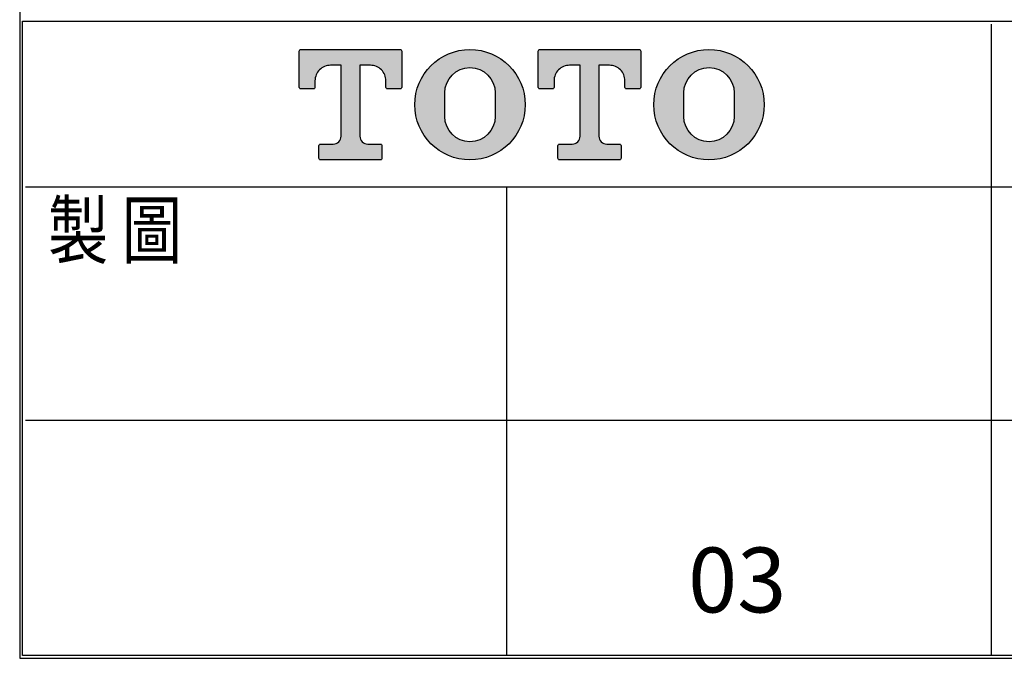
# Model space of a CAD drawing. Units: millimetres. Extents: x 4077 to 5277, y 779 to 2501.
# Drawn here: x 4077 to 4380, y 779 to 976 of the extents above; entities that cross this region are included whole.
import ezdxf
from ezdxf.enums import TextEntityAlignment as Align

# ---------------------------------------------------------------- set-up
doc = ezdxf.new("R2010")
doc.units = ezdxf.units.MM
doc.layers.add('繪圖線', color=7, linetype='Continuous')
doc.styles.add('AEH', font='simplex.shx', dxfattribs={"width": 0.8, "bigfont": 'chineset.shx'})
doc.styles.get("Standard").update_dxf_attribs({"font": 'msjh.ttf', "height": 15})

msp = doc.modelspace()

# ---------------------------------------------------------------- hatches: boundary and pattern name
at = {"layer": '繪圖線', "linetype": 'ByBlock'}
for points in [[(4175.72, 939.75, -0.414214), (4173.32, 937.35), (4169.4, 937.35, 0.414214), (4168.92, 936.87), (4168.92, 932.98, 0.414214), (4169.4, 932.49), (4187.87, 932.49, 0.414214), (4188.35, 932.98), (4188.35, 936.87, 0.414214), (4187.87, 937.35), (4183.95, 937.35, -0.414214), (4181.55, 939.75), (4181.55, 961.65), (4184.78, 961.65, -0.414214), (4189.57, 956.86), (4189.57, 954.85, 0.414214), (4190.05, 954.36), (4193.94, 954.36, 0.414214), (4194.43, 954.85), (4194.43, 966.02, 0.414214), (4193.94, 966.51), (4163.33, 966.51, 0.414214), (4162.84, 966.02), (4162.84, 954.85, 0.414214), (4163.33, 954.36), (4167.22, 954.36, 0.414214), (4167.7, 954.85), (4167.7, 956.86, -0.414214), (4172.5, 961.65), (4175.72, 961.65)], [(4249.42, 939.75, -0.414214), (4247.02, 937.35), (4243.1, 937.35, 0.414214), (4242.62, 936.87), (4242.62, 932.98, 0.414214), (4243.1, 932.49), (4261.57, 932.49, 0.414214), (4262.05, 932.98), (4262.05, 936.87, 0.414214), (4261.57, 937.35), (4257.65, 937.35, -0.414214), (4255.25, 939.75), (4255.25, 961.65), (4258.48, 961.65, -0.414214), (4263.27, 956.86), (4263.27, 954.85, 0.414214), (4263.75, 954.36), (4267.64, 954.36, 0.414214), (4268.13, 954.85), (4268.13, 966.02, 0.414214), (4267.64, 966.51), (4237.03, 966.51, 0.414214), (4236.54, 966.02), (4236.54, 954.85, 0.414214), (4237.03, 954.36), (4240.92, 954.36, 0.414214), (4241.4, 954.85), (4241.4, 956.86, -0.414214), (4246.19, 961.65), (4249.42, 961.65)]]:
    msp.add_hatch(color=0, dxfattribs=at).paths.add_polyline_path(points)
at = {"layer": '繪圖線'}
h = msp.add_hatch(color=0, dxfattribs=at)
edge = h.paths.add_edge_path()
edge.add_ellipse((4215.49, 949.5), major_axis=(-17.01, 0), ratio=1, start_angle=0, end_angle=360)
h.paths.add_polyline_path([(4223.26, 953.15), (4223.26, 945.86, -1), (4207.71, 945.86), (4207.71, 953.15, -1)], flags=16)
h = msp.add_hatch(color=0, dxfattribs=at)
edge = h.paths.add_edge_path()
edge.add_ellipse((4289.18, 949.5), major_axis=(-17.01, 0), ratio=1, start_angle=0, end_angle=360)
h.paths.add_polyline_path([(4296.96, 953.15), (4296.96, 945.86, -1), (4281.41, 945.86), (4281.41, 953.15, -1)], flags=16)

# ---------------------------------------------------------------- linework, layer by layer
at = {"layer": '繪圖線', "color": 0, "linetype": 'ByBlock'}
for p, q in [((4376.23, 974.36), (4376.23, 779.69)), ((4691.87, 924.03), (4078.45, 924.03)), ((4226.89, 779.69), (4226.89, 924.03)), ((4691.87, 852.13), (4078.45, 852.13))]:
    msp.add_line(p, q, dxfattribs=at)
at = {"layer": '繪圖線', "lineweight": 30}
msp.add_lwpolyline([(4076.65, 778.79), (5276.63, 778.79), (5276.63, 2500.81), (4076.65, 2500.81)], close=True, dxfattribs=at)
at = {"layer": '繪圖線', "linetype": 'ByBlock'}
msp.add_lwpolyline([(4077.55, 975.26), (5275.73, 975.26), (5275.73, 779.69), (4077.55, 779.69)], close=True, dxfattribs=at)
at = {"layer": '繪圖線', "color": 0}
for points in [[(4175.72, 961.65), (4172.5, 961.65, 0.414214), (4167.7, 956.86), (4167.7, 954.85, -0.414214), (4167.22, 954.36), (4163.33, 954.36, -0.414214), (4162.84, 954.85), (4162.84, 966.02, -0.414214), (4163.33, 966.51), (4193.94, 966.51, -0.414214), (4194.43, 966.02), (4194.43, 954.85, -0.414214), (4193.94, 954.36), (4190.05, 954.36, -0.414214), (4189.57, 954.85), (4189.57, 956.86, 0.414214), (4184.78, 961.65), (4181.55, 961.65), (4181.55, 939.75, 0.414214), (4183.95, 937.35), (4187.87, 937.35, -0.414214), (4188.35, 936.87), (4188.35, 932.98, -0.414214), (4187.87, 932.49), (4169.4, 932.49, -0.414214), (4168.92, 932.98), (4168.92, 936.87, -0.414214), (4169.4, 937.35), (4173.32, 937.35, 0.414214), (4175.72, 939.75)], [(4249.42, 961.65), (4246.19, 961.65, 0.414214), (4241.4, 956.86), (4241.4, 954.85, -0.414214), (4240.92, 954.36), (4237.03, 954.36, -0.414214), (4236.54, 954.85), (4236.54, 966.02, -0.414214), (4237.03, 966.51), (4267.64, 966.51, -0.414214), (4268.13, 966.02), (4268.13, 954.85, -0.414214), (4267.64, 954.36), (4263.75, 954.36, -0.414214), (4263.27, 954.85), (4263.27, 956.86, 0.414214), (4258.48, 961.65), (4255.25, 961.65), (4255.25, 939.75, 0.414214), (4257.65, 937.35), (4261.57, 937.35, -0.414214), (4262.05, 936.87), (4262.05, 932.98, -0.414214), (4261.57, 932.49), (4243.1, 932.49, -0.414214), (4242.62, 932.98), (4242.62, 936.87, -0.414214), (4243.1, 937.35), (4247.02, 937.35, 0.414214), (4249.42, 939.75)], [(4207.71, 953.15, -1), (4223.26, 953.15), (4223.26, 945.86, -1), (4207.71, 945.86)], [(4281.41, 953.15, -1), (4296.96, 953.15), (4296.96, 945.86, -1), (4281.41, 945.86)]]:
    msp.add_lwpolyline(points, format="xyb", close=True, dxfattribs=at)
for centre in [(4215.49, 949.5), (4289.18, 949.5)]:
    msp.add_ellipse(centre, major_axis=(-17.01, 0), ratio=1, dxfattribs=at)

# ---------------------------------------------------------------- texts
at = {"layer": '繪圖線', "color": 0, "style": 'AEH', "width": 0.8}
msp.add_text('製 圖', height=17.044, dxfattribs=at).set_placement((4106.06, 902.31), align=Align.CENTER)
at = {"layer": '繪圖線', "color": 0, "insert": (4282.73, 812.94), "char_height": 20, "width": 57.762, "attachment_point": 1}
msp.add_mtext('03', dxfattribs=at)

doc.saveas('drawing.dxf')
